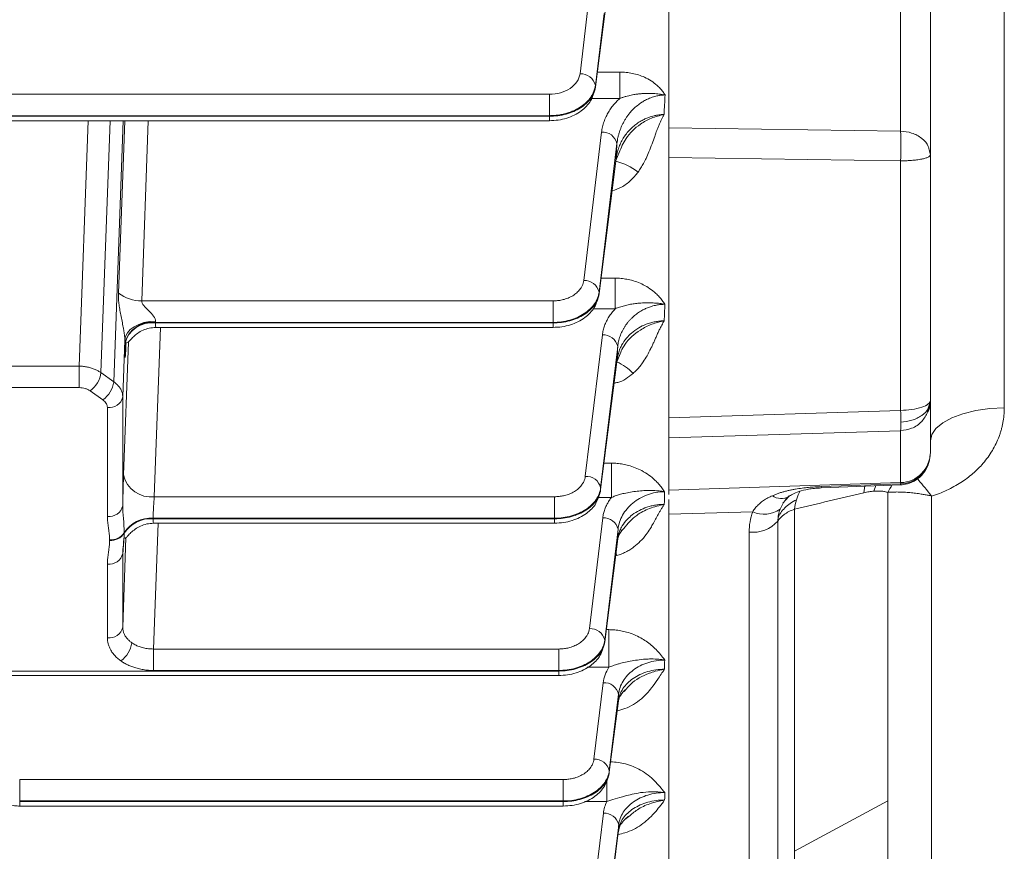
# Model space of a CAD drawing. Extents: x 0 to 1427, y 0 to 1009.
# Drawn here: x 661 to 725, y 588 to 643 of the extents above; entities that cross this region are included whole.
import ezdxf

# ---------------------------------------------------------------- set-up
doc = ezdxf.new("R2010")
doc.units = 0
doc.header["$MEASUREMENT"] = 0
doc.layers.add('GAIKEI', color=4, linetype='CONTINUOUS')

msp = doc.modelspace()

# ---------------------------------------------------------------- linework, layer by layer
at = {"layer": 'GAIKEI', "lineweight": 15}
for p, q in [((703.368, 635.512), (703.368, 649.315)), ((718.438, 635.301), (718.438, 649.073)), ((725.175, 617.322), (725.175, 649.174)), ((699.876, 648.195), (698.602, 638.168)), ((720.368, 633.744), (720.368, 647.516)), ((698.167, 643.684), (697.605, 639.023)), ((699.164, 642.934), (698.602, 638.273)), ((698.725, 639.138), (700.19, 639.138)), ((700.19, 639.138), (700.19, 637.42)), ((698.577, 638.011), (698.593, 638.139)), ((698.602, 638.273), (698.602, 638.168)), ((695.613, 637.698), (658.219, 637.698)), ((695.613, 636.302), (695.613, 637.698)), ((700.19, 637.42), (698.352, 637.42)), ((657.01, 635.973), (695.613, 635.973)), ((695.613, 636.266), (657.83, 636.266)), ((695.613, 636.302), (657.842, 636.302)), ((665.064, 620.02), (665.64, 635.973)), ((666.478, 619.598), (667.069, 635.973)), ((667.921, 635.973), (667.308, 619.011)), ((667.615, 624.766), (668.019, 635.973)), ((669.125, 624.263), (669.548, 635.973)), ((695.613, 636.266), (695.613, 636.302)), ((695.613, 635.973), (695.613, 636.266)), ((703.368, 635.512), (718.438, 635.301)), ((697.844, 625.588), (699.008, 635.237)), ((698.84, 624.838), (700.004, 634.487)), ((720.282, 634.105), (720.368, 633.744)), ((699.958, 633.527), (698.84, 624.733)), ((699.939, 633.391), (700.156, 633.905)), ((700.03, 633.656), (699.943, 633.475)), ((703.368, 616.671), (703.368, 633.581)), ((703.368, 633.581), (718.438, 633.364)), ((718.438, 617.147), (718.438, 633.364)), ((698.968, 625.74), (699.892, 625.74)), ((699.892, 623.754), (699.892, 625.74)), ((698.816, 624.576), (698.831, 624.699)), ((698.84, 624.733), (698.84, 624.838)), ((669.125, 624.263), (695.852, 624.263)), ((695.852, 622.867), (695.852, 624.263)), ((699.892, 623.754), (698.457, 623.754)), ((669.945, 611.535), (670.342, 622.538)), ((670.026, 622.867), (670.026, 622.831)), ((670.026, 622.867), (695.852, 622.867)), ((695.852, 622.831), (670.026, 622.831)), ((670.049, 622.538), (695.852, 622.538)), ((695.852, 622.831), (695.852, 622.867)), ((695.852, 622.831), (695.852, 622.538)), ((697.949, 612.86), (699.058, 622.051)), ((668.027, 621.715), (667.894, 618.019)), ((667.946, 612.949), (668.258, 621.591)), ((668.027, 621.49), (668.027, 621.454)), ((668.103, 621.399), (668.12, 621.587)), ((668.106, 621.477), (668.103, 621.399)), ((698.945, 612.11), (700.054, 621.301)), ((699.994, 620.306), (700.269, 620.972)), ((665.064, 620.02), (646.673, 620.02)), ((665.064, 618.625), (665.064, 620.02)), ((700.021, 620.473), (698.945, 612.006)), ((666.478, 619.598), (667.308, 619.011)), ((665.064, 618.625), (646.673, 618.625)), ((666.602, 617.83), (665.771, 618.418)), ((667.894, 610.943), (667.894, 618.019)), ((720.192, 617.056), (720.337, 617.552)), ((720.304, 617.553), (720.368, 617.799)), ((720.368, 614.423), (720.368, 617.799)), ((666.894, 610.255), (666.894, 617.331)), ((703.368, 616.671), (718.438, 617.147)), ((703.368, 615.353), (718.438, 615.824)), ((718.438, 612.448), (718.438, 615.824)), ((703.368, 611.969), (703.368, 615.353)), ((699.649, 613.717), (699.163, 613.717)), ((699.649, 611.488), (699.649, 613.717)), ((703.368, 611.969), (718.438, 612.448)), ((713.268, 612.19), (718.442, 612.371)), ((713.268, 612.104), (718.442, 612.296)), ((698.921, 611.848), (698.936, 611.971)), ((698.945, 612.11), (698.945, 612.006)), ((716.707, 611.894), (716.818, 612.267)), ((717.609, 591.763), (717.609, 611.816)), ((669.945, 611.535), (695.957, 611.535)), ((695.957, 611.535), (695.957, 610.139)), ((699.649, 611.488), (698.784, 611.488)), ((703.368, 567.043), (703.368, 611.346)), ((710.811, 611.119), (710.602, 610.727)), ((710.782, 611.113), (711.169, 611.544)), ((711.206, 611.596), (710.955, 611.352)), ((720.452, 611.579), (720.452, 577.927)), ((703.368, 610.391), (708.827, 610.562)), ((711.546, 588.484), (711.546, 610.724)), ((669.869, 610.139), (669.869, 610.103)), ((669.869, 610.139), (695.957, 610.139)), ((695.957, 610.103), (669.869, 610.103)), ((669.892, 609.81), (695.957, 609.81)), ((670.188, 609.81), (669.893, 601.635)), ((695.957, 610.139), (695.957, 610.103)), ((695.957, 609.81), (695.957, 610.103)), ((698.212, 602.96), (699.08, 610.165)), ((710.461, 587.322), (710.461, 609.944)), ((667.983, 609.197), (667.983, 609.16)), ((699.208, 602.21), (700.077, 609.415)), ((700.444, 609.469), (700.311, 609.335)), ((708.593, 586.258), (708.593, 609.23)), ((667.04, 608.689), (667.04, 608.725)), ((667.894, 603.049), (668.103, 608.86)), ((700.058, 608.799), (699.208, 602.106)), ((667.894, 603.049), (667.894, 607.848)), ((699.999, 607.71), (699.933, 607.878)), ((666.894, 602.361), (666.894, 607.159)), ((699.308, 602.893), (699.475, 602.893)), ((699.475, 602.893), (699.475, 600.447)), ((699.183, 601.949), (699.199, 602.071)), ((699.208, 602.21), (699.208, 602.106)), ((669.893, 600.24), (669.893, 601.635)), ((696.219, 601.635), (669.893, 601.635)), ((696.219, 601.635), (696.219, 600.24)), ((610.333, 600.203), (696.219, 600.203)), ((696.219, 600.24), (669.893, 600.24)), ((696.219, 600.24), (696.219, 600.203)), ((696.219, 600.203), (696.219, 599.911)), ((698.075, 600.447), (699.475, 600.447)), ((610.436, 599.911), (696.219, 599.911)), ((698.509, 594.475), (699.108, 599.443)), ((700.623, 599.05), (700.467, 598.883)), ((699.505, 593.725), (700.104, 598.694)), ((700.096, 598.27), (699.505, 593.621)), ((700.096, 598.27), (700.08, 598.143)), ((699.505, 593.621), (699.505, 593.725)), ((661.197, 593.15), (661.197, 591.755)), ((661.197, 593.15), (696.517, 593.15)), ((696.517, 593.15), (696.517, 591.755)), ((699.353, 593.13), (699.353, 591.719)), ((699.481, 593.464), (699.496, 593.586)), ((661.197, 591.755), (696.517, 591.755)), ((661.197, 591.718), (661.197, 591.755)), ((696.517, 591.718), (661.197, 591.718)), ((661.197, 591.425), (661.197, 591.718)), ((661.197, 591.425), (696.517, 591.425)), ((696.517, 591.718), (696.517, 591.755)), ((696.517, 591.425), (696.517, 591.718)), ((697.888, 591.719), (699.353, 591.719)), ((711.546, 588.484), (717.609, 591.763)), ((717.609, 576.618), (717.609, 591.763)), ((698.649, 587.05), (699.121, 590.964)), ((700.768, 590.741), (700.519, 590.543)), ((699.645, 586.3), (700.117, 590.214)), ((700.114, 589.886), (699.645, 586.196)), ((700.114, 589.886), (700.098, 589.758)), ((711.546, 571.93), (711.546, 588.484))]:
    msp.add_line(p, q, dxfattribs=at)
at = {"layer": 'GAIKEI', "lineweight": 15, "flags": 128}
for points in [[(698.602, 638.168), (698.582, 638.028), (698.577, 638.011)], [(698.816, 624.576), (698.821, 624.593), (698.84, 624.733)], [(668.027, 621.715), (668.074, 621.957), (668.194, 622.189), (668.382, 622.401), (668.631, 622.587), (668.932, 622.738), (669.273, 622.851), (669.643, 622.92), (670.026, 622.942)], [(700.021, 620.473), (700.016, 620.399), (700.005, 620.345)], [(720.368, 615.165), (720.46, 615.576), (720.73, 615.972), (721.171, 616.338), (721.765, 616.662), (722.49, 616.931), (723.321, 617.135), (724.227, 617.267), (725.175, 617.322)], [(718.442, 612.371), (718.442, 612.339), (718.443, 612.316), (718.443, 612.302), (718.442, 612.296), (718.442, 612.3), (718.441, 612.312)], [(698.921, 611.848), (698.926, 611.865), (698.945, 612.006)], [(711.912, 611.91), (711.778, 611.654), (711.663, 611.338)], [(713.268, 612.19), (713.268, 612.154), (713.269, 612.128), (713.269, 612.111), (713.268, 612.104), (713.268, 612.106), (713.267, 612.115)], [(716.04, 611.795), (716.114, 612.238), (716.115, 612.243)], [(700.058, 608.799), (700.046, 608.687), (700.042, 608.671)], [(699.183, 601.948), (699.188, 601.966), (699.208, 602.106)], [(699.481, 593.463), (699.486, 593.481), (699.505, 593.621)]]:
    msp.add_lwpolyline(points, dxfattribs=at)
at = {"layer": 'GAIKEI', "lineweight": 15}
for centre, radius, start, end in [((697.668, 638.069), 0.955, 12.28374, 93.76758), ((679.088, 634.332), 39.362, 358.59008, 1.40992), ((699.071, 634.284), 0.955, 12.28492, 93.76679), ((699.433, 633.529), 0.524, 345.70507, 359.81791), ((698.784, 629.148), 4.352, 53.33816, 74.67583), ((697.907, 624.634), 0.955, 12.28374, 93.76758), ((669.118, 626.76), 2.498, 232.99416, 270.15446), ((669.785, 621.078), 1.806, 82.32336, 166.79751), ((669.785, 621.041), 1.806, 82.32336, 166.79751), ((699.12, 621.098), 0.955, 12.28438, 93.76694), ((698.556, 617.222), 3.409, 42.9905, 64.9228), ((664.78, 619.813), 1.711, 305.38456, 352.78722), ((665.61, 619.226), 1.711, 305.38498, 352.7868), ((667.015, 618.225), 0.903, 262.3235, 346.79697), ((672.523, 616.083), 45.927, 0.37848, 1.32832), ((712.093, 616.233), 6.358, 356.31049, 1.37749), ((718.381, 614.434), 1.987, 271.64341, 359.67138), ((718.408, 614.331), 1.96, 270.982, 358.94046), ((669.721, 613.339), 1.818, 192.39068, 277.08044), ((698.012, 611.906), 0.955, 12.28382, 93.76808), ((721.204, 610.041), 4.009, 145.66205, 153.72195), ((710.683, 612.408), 0.991, 234.51502, 299.32672), ((714.911, 610.401), 3.381, 163.90281, 174.52094), ((667.015, 611.15), 0.903, 262.3235, 346.79697), ((709.575, 612.136), 1.743, 244.5677, 306.07357), ((669.726, 608.067), 2.077, 86.06591, 147.06426), ((669.726, 608.031), 2.077, 86.06591, 147.06426), ((699.143, 609.212), 0.955, 12.28423, 93.76709), ((708.812, 611.457), 2.238, 264.37668, 317.46541), ((667.112, 609.761), 1.038, 266.06574, 327.064), ((667.112, 609.725), 1.038, 266.06574, 327.064), ((667.015, 608.054), 0.903, 262.3235, 346.79697), ((667.015, 603.255), 0.903, 262.3235, 346.79697), ((698.275, 602.007), 0.955, 12.28458, 93.76722), ((666.78, 602.256), 1.712, 305.40581, 352.79075), ((699.171, 598.49), 0.955, 12.28463, 93.76717), ((698.572, 593.522), 0.955, 12.28503, 93.76677), ((699.184, 590.011), 0.955, 12.28429, 93.76712)]:
    msp.add_arc(centre, radius, start, end, dxfattribs=at)
for points, knots in [([(697.605, 639.023), (697.584, 638.844), (697.516, 638.668), (697.297, 638.346), (697.147, 638.2), (696.782, 637.958), (696.568, 637.862), (696.108, 637.732), (695.86, 637.698), (695.613, 637.698)], [0, 0, 0, 0, 0.25, 0.25, 0.5, 0.5, 0.75, 0.75, 1, 1, 1, 1]), ([(700.19, 639.138), (700.259, 639.137), (700.397, 639.135), (700.602, 639.118), (700.805, 639.093), (701.077, 639.044), (701.411, 638.956), (701.823, 638.796), (702.23, 638.575), (702.564, 638.321), (702.81, 638.081), (702.986, 637.874), (703.083, 637.723), (703.13, 637.649)], [0, 0, 0, 0, 0.059995, 0.119556, 0.178842, 0.238013, 0.359356, 0.478426, 0.621786, 0.761809, 0.843364, 0.922485, 1, 1, 1, 1]), ([(698.602, 638.273), (698.595, 638.23), (698.583, 638.146), (698.552, 638.023), (698.513, 637.905), (698.467, 637.792), (698.414, 637.685), (698.356, 637.585), (698.294, 637.491), (698.23, 637.405), (698.165, 637.325), (698.099, 637.252), (698.034, 637.186), (697.971, 637.126), (697.911, 637.073), (697.854, 637.026), (697.801, 636.984), (697.753, 636.948), (697.71, 636.917), (697.673, 636.892), (697.569, 636.822), (697.387, 636.714), (697.109, 636.585), (696.817, 636.479), (696.516, 636.398), (696.213, 636.342), (695.911, 636.309), (695.711, 636.304), (695.613, 636.302)], [0, 0, 0, 0, 0.040081, 0.079211, 0.117241, 0.154032, 0.189458, 0.223406, 0.255775, 0.286476, 0.315437, 0.342594, 0.367895, 0.3913, 0.412775, 0.432296, 0.449845, 0.465409, 0.478979, 0.49055, 0.500119, 0.574915, 0.649253, 0.722693, 0.794826, 0.865287, 0.933763, 1, 1, 1, 1]), ([(698.602, 638.168), (698.569, 637.912), (698.468, 637.659), (698.14, 637.197), (697.913, 636.988), (697.366, 636.639), (697.046, 636.501), (696.355, 636.314), (695.984, 636.266), (695.613, 636.266)], [0, 0, 0, 0, 0.25, 0.25, 0.5, 0.5, 0.75, 0.75, 1, 1, 1, 1]), ([(695.613, 635.973), (695.807, 635.982), (696.191, 635.999), (696.918, 636.173), (697.698, 636.563), (698.352, 637.229), (698.504, 637.757), (698.577, 638.011)], [0, 0, 0, 0, 0.137357, 0.271637, 0.529286, 0.772823, 1, 1, 1, 1]), ([(699.008, 635.237), (699.016, 635.295), (699.031, 635.409), (699.066, 635.579), (699.11, 635.748), (699.163, 635.914), (699.225, 636.077), (699.296, 636.239), (699.398, 636.44), (699.537, 636.675), (699.728, 636.938), (699.943, 637.188), (700.108, 637.343), (700.19, 637.42)], [0, 0, 0, 0, 0.07279, 0.14505, 0.216896, 0.288444, 0.359813, 0.431123, 0.502495, 0.628979, 0.75356, 0.87698, 1, 1, 1, 1]), ([(700.004, 634.487), (700.012, 634.554), (700.028, 634.688), (700.067, 634.887), (700.115, 635.084), (700.174, 635.279), (700.245, 635.471), (700.326, 635.661), (700.418, 635.847), (700.521, 636.03), (700.634, 636.206), (700.757, 636.377), (700.899, 636.551), (701.085, 636.751), (701.323, 636.966), (701.592, 637.161), (701.859, 637.317), (702.141, 637.45), (702.43, 637.55), (702.707, 637.611), (702.93, 637.642), (703.067, 637.647), (703.13, 637.649)], [0, 0, 0, 0, 0.045992, 0.09171, 0.137245, 0.182687, 0.228128, 0.273667, 0.31935, 0.364881, 0.409932, 0.454566, 0.498927, 0.552041, 0.624464, 0.695273, 0.750494, 0.806314, 0.875047, 0.923547, 0.965095, 1, 1, 1, 1]), ([(700.19, 637.42), (700.257, 637.446), (700.387, 637.495), (700.58, 637.555), (700.762, 637.603), (700.932, 637.641), (701.088, 637.671), (701.229, 637.693), (701.353, 637.709), (701.459, 637.721), (701.544, 637.728), (701.678, 637.739), (701.948, 637.753), (702.27, 637.749), (702.565, 637.728), (702.755, 637.709), (702.939, 637.684), (703.066, 637.661), (703.13, 637.649)], [0, 0, 0, 0, 0.073765, 0.142613, 0.206794, 0.266358, 0.320811, 0.369565, 0.412125, 0.448146, 0.4774, 0.499562, 0.584332, 0.749843, 0.819306, 0.874972, 0.937132, 1, 1, 1, 1]), ([(703.065, 636.38), (703.029, 636.379), (702.945, 636.376), (702.801, 636.365), (702.622, 636.34), (702.37, 636.289), (702.099, 636.206), (701.819, 636.09), (701.559, 635.955), (701.29, 635.782), (701.052, 635.593), (700.824, 635.374), (700.611, 635.13), (700.405, 634.833), (700.236, 634.52), (700.103, 634.196), (700.006, 633.865), (699.974, 633.64), (699.958, 633.527)], [0, 0, 0, 0, 0.020786, 0.048563, 0.083339, 0.125302, 0.197503, 0.250205, 0.306972, 0.376085, 0.449786, 0.501436, 0.583131, 0.666065, 0.749671, 0.832772, 0.915996, 1, 1, 1, 1]), ([(703.065, 636.38), (702.786, 636.311), (702.235, 636.175), (701.35, 635.672), (700.567, 634.932), (700.28, 634.223), (700.152, 633.907)], [0, 0, 0, 0, 0.200033, 0.395137, 0.730013, 1, 1, 1, 1]), ([(703.065, 636.38), (703.035, 636.328), (702.974, 636.22), (702.887, 636.048), (702.801, 635.861), (702.716, 635.659), (702.635, 635.451), (702.549, 635.216), (702.435, 634.892), (702.282, 634.459), (702.094, 633.981), (701.911, 633.557), (701.736, 633.209), (701.568, 632.912), (701.443, 632.728), (701.383, 632.639)], [0, 0, 0, 0, 0.043322, 0.089903, 0.139815, 0.193114, 0.249848, 0.302396, 0.375438, 0.500729, 0.637847, 0.75038, 0.838392, 0.921509, 1, 1, 1, 1]), ([(703.368, 633.581), (703.368, 633.759), (703.368, 633.938), (703.368, 634.297), (703.368, 634.476), (703.368, 634.812), (703.368, 634.975), (703.368, 635.266), (703.368, 635.398), (703.368, 635.512)], [0, 0, 0, 0, 0.25, 0.25, 0.5, 0.5, 0.75, 0.75, 1, 1, 1, 1]), ([(718.438, 635.301), (718.684, 635.274), (719.195, 635.217), (719.833, 634.85), (720.219, 634.446), (720.269, 634.173), (720.282, 634.105)], [0, 0, 0, 0, 0.284435, 0.591209, 0.897984, 1, 1, 1, 1]), ([(699.958, 633.527), (699.965, 633.687), (699.981, 634.007), (699.996, 634.327), (700.004, 634.487)], [0, 0, 0, 0, 0.49999, 1, 1, 1, 1]), ([(718.438, 633.364), (718.484, 633.364), (718.578, 633.365), (718.719, 633.37), (718.863, 633.375), (719.009, 633.383), (719.221, 633.399), (719.502, 633.428), (719.801, 633.475), (720.058, 633.537), (720.21, 633.591), (720.3, 633.644), (720.355, 633.69), (720.364, 633.725), (720.368, 633.744)], [0, 0, 0, 0, 0.04536, 0.091712, 0.139475, 0.189013, 0.240647, 0.360331, 0.500059, 0.618705, 0.75947, 0.81864, 0.899274, 1, 1, 1, 1]), ([(701.383, 632.639), (701.228, 632.448), (700.919, 632.068), (700.334, 631.642), (699.893, 631.484), (699.684, 631.409)], [0, 0, 0, 0, 0.347026, 0.69176, 1, 1, 1, 1]), ([(699.892, 625.74), (699.956, 625.739), (700.085, 625.738), (700.277, 625.724), (700.468, 625.702), (700.657, 625.67), (700.935, 625.611), (701.295, 625.504), (701.734, 625.314), (702.153, 625.066), (702.494, 624.794), (702.757, 624.532), (702.955, 624.297), (703.066, 624.129), (703.121, 624.045)], [0, 0, 0, 0, 0.050081, 0.099924, 0.149647, 0.199368, 0.249208, 0.371279, 0.491916, 0.623011, 0.753851, 0.837285, 0.919102, 1, 1, 1, 1]), ([(695.852, 624.263), (695.902, 624.264), (696.001, 624.265), (696.148, 624.277), (696.294, 624.297), (696.437, 624.325), (696.647, 624.378), (696.914, 624.474), (697.211, 624.638), (697.461, 624.838), (697.634, 625.043), (697.746, 625.236), (697.814, 625.409), (697.834, 625.528), (697.844, 625.588)], [0, 0, 0, 0, 0.050334, 0.100237, 0.149987, 0.199861, 0.250136, 0.374967, 0.499996, 0.624843, 0.749887, 0.833345, 0.916286, 1, 1, 1, 1]), ([(668.027, 621.715), (668.027, 621.739), (668.027, 621.787), (668.023, 621.865), (668.016, 621.947), (668.007, 622.035), (667.995, 622.128), (667.981, 622.226), (667.964, 622.329), (667.946, 622.437), (667.907, 622.644), (667.844, 622.957), (667.763, 623.353), (667.692, 623.739), (667.642, 624.1), (667.611, 624.446), (667.614, 624.659), (667.615, 624.766)], [0, 0, 0, 0, 0.023749, 0.048146, 0.073374, 0.099599, 0.126971, 0.155623, 0.185672, 0.217221, 0.250359, 0.369, 0.500136, 0.624651, 0.749906, 0.875121, 1, 1, 1, 1]), ([(695.852, 622.867), (696.223, 622.867), (696.594, 622.917), (697.285, 623.111), (697.605, 623.254), (698.152, 623.615), (698.378, 623.832), (698.707, 624.31), (698.808, 624.572), (698.84, 624.838)], [0, 0, 0, 0, 0.25, 0.25, 0.5, 0.5, 0.75, 0.75, 1, 1, 1, 1]), ([(698.84, 624.733), (698.808, 624.477), (698.707, 624.224), (698.378, 623.762), (698.152, 623.552), (697.605, 623.204), (697.285, 623.066), (696.594, 622.879), (696.223, 622.831), (695.852, 622.831)], [0, 0, 0, 0, 0.25, 0.25, 0.5, 0.5, 0.75, 0.75, 1, 1, 1, 1]), ([(695.852, 622.538), (696.046, 622.547), (696.43, 622.564), (697.157, 622.738), (697.937, 623.128), (698.591, 623.794), (698.743, 624.322), (698.816, 624.576)], [0, 0, 0, 0, 0.137357, 0.271638, 0.529287, 0.772824, 1, 1, 1, 1]), ([(670.026, 622.942), (670.027, 623.039), (669.977, 623.15), (669.815, 623.377), (669.701, 623.496), (669.469, 623.73), (669.348, 623.846), (669.214, 624.012), (669.177, 624.067), (669.131, 624.169), (669.12, 624.218), (669.125, 624.263)], [0, 0, 0, 0, 0.25, 0.25, 0.5, 0.5, 0.75, 0.75, 0.875, 0.875, 1, 1, 1, 1]), ([(703.121, 624.045), (703.065, 624.055), (702.953, 624.074), (702.784, 624.096), (702.615, 624.114), (702.445, 624.127), (702.199, 624.139), (701.866, 624.14), (701.485, 624.119), (701.13, 624.08), (700.809, 624.027), (700.493, 623.955), (700.184, 623.866), (699.988, 623.791), (699.892, 623.754)], [0, 0, 0, 0, 0.049624, 0.099247, 0.149073, 0.199333, 0.25036, 0.368737, 0.500307, 0.600903, 0.700226, 0.8049, 0.905063, 1, 1, 1, 1]), ([(700.054, 621.301), (700.061, 621.357), (700.075, 621.469), (700.108, 621.636), (700.151, 621.8), (700.203, 621.963), (700.266, 622.124), (700.338, 622.282), (700.42, 622.438), (700.511, 622.589), (700.611, 622.735), (700.719, 622.877), (700.837, 623.013), (700.976, 623.157), (701.161, 623.324), (701.401, 623.505), (701.666, 623.664), (701.926, 623.79), (702.197, 623.894), (702.48, 623.973), (702.747, 624.02), (702.955, 624.04), (703.073, 624.043), (703.121, 624.045)], [0, 0, 0, 0, 0.042134, 0.084027, 0.125774, 0.167471, 0.209215, 0.251105, 0.293045, 0.33471, 0.376091, 0.417223, 0.458259, 0.499321, 0.55253, 0.624835, 0.695528, 0.750141, 0.806471, 0.874739, 0.929075, 0.970819, 1, 1, 1, 1]), ([(699.058, 622.051), (699.065, 622.102), (699.078, 622.204), (699.11, 622.355), (699.15, 622.504), (699.199, 622.652), (699.256, 622.797), (699.344, 622.991), (699.475, 623.227), (699.664, 623.499), (699.816, 623.669), (699.892, 623.754)], [0, 0, 0, 0, 0.084118, 0.1677, 0.250894, 0.333847, 0.41671, 0.499633, 0.667897, 0.834258, 1, 1, 1, 1]), ([(668.19, 621.566), (668.209, 621.567), (668.249, 621.569), (668.379, 621.718), (668.581, 621.933), (668.86, 622.168), (669.209, 622.369), (669.614, 622.51), (669.903, 622.529), (670.049, 622.538)], [0, 0, 0, 0, 0.129694, 0.268623, 0.404772, 0.544809, 0.691681, 0.844551, 1, 1, 1, 1]), ([(670.026, 622.831), (670.027, 622.753), (670.03, 622.598), (670.04, 622.515), (670.049, 622.539), (670.049, 622.54)], [0, 0, 0, 0, 0.493004, 0.986403, 1, 1, 1, 1]), ([(700.021, 620.473), (700.027, 620.52), (700.04, 620.618), (700.073, 620.773), (700.116, 620.925), (700.188, 621.131), (700.331, 621.442), (700.586, 621.815), (700.959, 622.198), (701.388, 622.507), (701.824, 622.72), (702.193, 622.843), (702.489, 622.913), (702.783, 622.957), (702.98, 622.965), (703.076, 622.968)], [0, 0, 0, 0, 0.037947, 0.079786, 0.125616, 0.163471, 0.250379, 0.390785, 0.499832, 0.631409, 0.75021, 0.815362, 0.878771, 0.940337, 1, 1, 1, 1]), ([(703.076, 622.968), (702.799, 622.903), (702.247, 622.774), (701.334, 622.294), (700.635, 621.692), (700.352, 621.137), (700.268, 620.973)], [0, 0, 0, 0, 0.226303, 0.451693, 0.837964, 1, 1, 1, 1]), ([(703.076, 622.968), (703.049, 622.923), (702.993, 622.83), (702.912, 622.683), (702.824, 622.513), (702.725, 622.31), (702.621, 622.083), (702.517, 621.849), (702.417, 621.62), (702.315, 621.393), (702.167, 621.084), (701.976, 620.717), (701.74, 620.335), (701.511, 620.025), (701.291, 619.769), (701.128, 619.619), (701.049, 619.546)], [0, 0, 0, 0, 0.039481, 0.081132, 0.124983, 0.18281, 0.25011, 0.312856, 0.375463, 0.438003, 0.500509, 0.632862, 0.749236, 0.83691, 0.920308, 1, 1, 1, 1]), ([(668.103, 621.399), (668.102, 621.361), (668.099, 621.286), (668.094, 621.183), (668.09, 621.086), (668.086, 620.998), (668.082, 620.917), (668.078, 620.845), (668.07, 620.726), (668.06, 620.604), (668.049, 620.557), (668.039, 620.619), (668.033, 620.765), (668.03, 620.932), (668.028, 621.082), (668.027, 621.254), (668.027, 621.387), (668.027, 621.454)], [0, 0, 0, 0, 0.036037, 0.071795, 0.107383, 0.142911, 0.178488, 0.214225, 0.250231, 0.375101, 0.500085, 0.62494, 0.749908, 0.812659, 0.874864, 0.937115, 1, 1, 1, 1]), ([(700.021, 620.473), (700.027, 620.611), (700.037, 620.887), (700.048, 621.163), (700.054, 621.301)], [0, 0, 0, 0, 0.499993, 1, 1, 1, 1]), ([(665.064, 620.02), (665.11, 620.019), (665.202, 620.017), (665.339, 620.005), (665.475, 619.988), (665.607, 619.964), (665.736, 619.934), (665.86, 619.899), (665.979, 619.858), (666.092, 619.813), (666.199, 619.764), (666.299, 619.712), (666.392, 619.657), (666.45, 619.617), (666.478, 619.598)], [0, 0, 0, 0, 0.087901, 0.175664, 0.263059, 0.349863, 0.435859, 0.520844, 0.604627, 0.687032, 0.767902, 0.847097, 0.924497, 1, 1, 1, 1]), ([(701.049, 619.546), (700.741, 619.299), (700.369, 619), (699.899, 618.93), (699.819, 618.919)], [0, 0, 0, 0, 0.828882, 1, 1, 1, 1]), ([(667.308, 619.011), (667.341, 618.986), (667.408, 618.937), (667.5, 618.856), (667.585, 618.769), (667.663, 618.675), (667.731, 618.575), (667.789, 618.47), (667.835, 618.361), (667.868, 618.249), (667.89, 618.135), (667.892, 618.058), (667.894, 618.019)], [0, 0, 0, 0, 0.090838, 0.184377, 0.280433, 0.378781, 0.479158, 0.581265, 0.684771, 0.789318, 0.894525, 1, 1, 1, 1]), ([(665.771, 618.418), (665.747, 618.434), (665.7, 618.465), (665.62, 618.507), (665.536, 618.542), (665.419, 618.582), (665.261, 618.617), (665.13, 618.622), (665.064, 618.625)], [0, 0, 0, 0, 0.126196, 0.250845, 0.375124, 0.500219, 0.747885, 1, 1, 1, 1]), ([(666.894, 617.331), (666.893, 617.354), (666.891, 617.4), (666.876, 617.469), (666.852, 617.536), (666.809, 617.623), (666.733, 617.726), (666.646, 617.795), (666.602, 617.83)], [0, 0, 0, 0, 0.126233, 0.250912, 0.37521, 0.500309, 0.747952, 1, 1, 1, 1]), ([(718.438, 617.147), (718.669, 617.15), (718.917, 617.166), (719.393, 617.233), (719.62, 617.283), (719.994, 617.409), (720.14, 617.485), (720.327, 617.642), (720.368, 617.724), (720.368, 617.799)], [0, 0, 0, 0, 0.25, 0.25, 0.5, 0.5, 0.75, 0.75, 1, 1, 1, 1]), ([(718.449, 616.386), (718.694, 616.412), (719.202, 616.465), (719.84, 616.797), (720.236, 617.189), (720.287, 617.464), (720.304, 617.553)], [0, 0, 0, 0, 0.272263, 0.565745, 0.859226, 1, 1, 1, 1]), ([(720.368, 617.799), (720.364, 617.545), (720.36, 617.276), (720.217, 617.06), (720.209, 617.047)], [0, 0, 0, 0, 0.940883, 1, 1, 1, 1]), ([(720.209, 617.047), (720.09, 616.829), (719.847, 616.377), (719.189, 615.933), (718.682, 615.859), (718.438, 615.824)], [0, 0, 0, 0, 0.328255, 0.67682, 1, 1, 1, 1]), ([(725.175, 617.322), (725.173, 617.243), (725.171, 617.084), (725.155, 616.846), (725.128, 616.61), (725.091, 616.376), (725.043, 616.143), (724.985, 615.912), (724.916, 615.682), (724.752, 615.214), (724.425, 614.527), (723.839, 613.716), (723.143, 613.019), (722.486, 612.53), (721.907, 612.184), (721.44, 611.948), (720.956, 611.742), (720.62, 611.633), (720.452, 611.579)], [0, 0, 0, 0, 0.031235, 0.062336, 0.093353, 0.124338, 0.15534, 0.186412, 0.217605, 0.248968, 0.379795, 0.510717, 0.628633, 0.74784, 0.811332, 0.874277, 0.937042, 1, 1, 1, 1]), ([(703.368, 615.353), (703.368, 615.381), (703.368, 615.432), (703.368, 615.58), (703.368, 615.677), (703.368, 615.907), (703.368, 616.043), (703.368, 616.337), (703.368, 616.499), (703.368, 616.671)], [0, 0, 0, 0, 0.25, 0.25, 0.5, 0.5, 0.75, 0.75, 1, 1, 1, 1]), ([(699.649, 613.717), (699.712, 613.716), (699.837, 613.714), (700.023, 613.701), (700.209, 613.681), (700.393, 613.652), (700.576, 613.614), (700.848, 613.546), (701.203, 613.429), (701.647, 613.223), (702.084, 612.95), (702.444, 612.651), (702.718, 612.369), (702.925, 612.123), (703.045, 611.947), (703.105, 611.859)], [0, 0, 0, 0, 0.044497, 0.088837, 0.133126, 0.17747, 0.221975, 0.266747, 0.378468, 0.489778, 0.621611, 0.755703, 0.836842, 0.918112, 1, 1, 1, 1]), ([(667.894, 610.943), (667.895, 610.997), (667.897, 611.103), (667.9, 611.261), (667.903, 611.417), (667.907, 611.571), (667.91, 611.724), (667.914, 611.875), (667.919, 612.061), (667.925, 612.277), (667.932, 612.516), (667.939, 612.742), (667.944, 612.88), (667.946, 612.949)], [0, 0, 0, 0, 0.072046, 0.143555, 0.214725, 0.285757, 0.356852, 0.428212, 0.500036, 0.625467, 0.749887, 0.874372, 1, 1, 1, 1]), ([(718.413, 612.296), (718.568, 612.31), (718.93, 612.345), (719.389, 612.569), (719.757, 612.86), (719.911, 613.063), (719.986, 613.162)], [0, 0, 0, 0, 0.256665, 0.598481, 0.803401, 1, 1, 1, 1]), ([(695.957, 611.535), (696.007, 611.536), (696.106, 611.537), (696.253, 611.55), (696.399, 611.569), (696.542, 611.597), (696.752, 611.65), (697.019, 611.746), (697.316, 611.91), (697.566, 612.11), (697.739, 612.315), (697.851, 612.508), (697.919, 612.681), (697.939, 612.8), (697.949, 612.86)], [0, 0, 0, 0, 0.050334, 0.100237, 0.149987, 0.199861, 0.250136, 0.374967, 0.499996, 0.624843, 0.749887, 0.833345, 0.916286, 1, 1, 1, 1]), ([(719.536, 612.701), (719.567, 612.663), (719.799, 612.382), (720.149, 611.952), (720.452, 611.579)], [0, 0, 0, 0, 0.133478, 1, 1, 1, 1]), ([(695.957, 610.139), (696.328, 610.139), (696.699, 610.189), (697.39, 610.383), (697.71, 610.526), (698.257, 610.887), (698.483, 611.104), (698.812, 611.583), (698.913, 611.844), (698.945, 612.11)], [0, 0, 0, 0, 0.25, 0.25, 0.5, 0.5, 0.75, 0.75, 1, 1, 1, 1]), ([(698.945, 612.006), (698.913, 611.749), (698.812, 611.496), (698.483, 611.034), (698.257, 610.825), (697.71, 610.476), (697.39, 610.338), (696.699, 610.151), (696.328, 610.103), (695.957, 610.103)], [0, 0, 0, 0, 0.25, 0.25, 0.5, 0.5, 0.75, 0.75, 1, 1, 1, 1]), ([(695.957, 609.81), (696.151, 609.819), (696.535, 609.836), (697.262, 610.01), (698.042, 610.4), (698.696, 611.066), (698.848, 611.594), (698.921, 611.848)], [0, 0, 0, 0, 0.137357, 0.271639, 0.529287, 0.772823, 1, 1, 1, 1]), ([(703.105, 611.859), (703.046, 611.869), (702.928, 611.888), (702.747, 611.91), (702.564, 611.927), (702.377, 611.938), (702.103, 611.945), (701.743, 611.935), (701.312, 611.897), (700.887, 611.838), (700.508, 611.764), (700.177, 611.677), (699.904, 611.59), (699.731, 611.521), (699.649, 611.488)], [0, 0, 0, 0, 0.047722, 0.096628, 0.146546, 0.19745, 0.249692, 0.373414, 0.499635, 0.623104, 0.749956, 0.841106, 0.924617, 1, 1, 1, 1]), ([(700.077, 609.415), (700.112, 609.733), (700.211, 610.04), (700.536, 610.624), (700.756, 610.888), (701.169, 611.231), (701.317, 611.333), (701.634, 611.514), (701.804, 611.593), (702.16, 611.722), (702.343, 611.771), (702.718, 611.839), (702.912, 611.858), (703.105, 611.859)], [0, 0, 0, 0, 0.25, 0.25, 0.5, 0.5, 0.625, 0.625, 0.75, 0.75, 0.875, 0.875, 1, 1, 1, 1]), ([(710.108, 611.601), (710.177, 611.63), (710.316, 611.688), (710.528, 611.764), (710.742, 611.832), (710.957, 611.892), (711.174, 611.944), (711.393, 611.99), (711.679, 612.043), (712.032, 612.095), (712.451, 612.14), (712.862, 612.172), (713.134, 612.184), (713.268, 612.19)], [0, 0, 0, 0, 0.073768, 0.14664, 0.21868, 0.28996, 0.360561, 0.430571, 0.50008, 0.632036, 0.758758, 0.881107, 1, 1, 1, 1]), ([(711.168, 611.544), (711.247, 611.597), (711.417, 611.71), (711.843, 611.891), (712.336, 612.01), (712.836, 612.08), (713.121, 612.096), (713.268, 612.104)], [0, 0, 0, 0, 0.198879, 0.428131, 0.69285, 0.841103, 1, 1, 1, 1]), ([(716.707, 611.894), (716.654, 611.891), (716.547, 611.884), (716.382, 611.862), (716.213, 611.834), (716.098, 611.808), (716.04, 611.795)], [0, 0, 0, 0, 0.242285, 0.489433, 0.741872, 1, 1, 1, 1]), ([(716.707, 611.894), (716.785, 611.898), (716.942, 611.905), (717.173, 611.9), (717.368, 611.878), (717.513, 611.847), (717.582, 611.824), (717.609, 611.816)], [0, 0, 0, 0, 0.250285, 0.499708, 0.748885, 0.903522, 1, 1, 1, 1]), ([(720.452, 611.579), (720.376, 611.595), (720.215, 611.629), (719.961, 611.677), (719.659, 611.727), (719.318, 611.773), (718.937, 611.812), (718.561, 611.836), (718.204, 611.843), (717.889, 611.836), (717.699, 611.823), (717.609, 611.816)], [0, 0, 0, 0, 0.074449, 0.157665, 0.249689, 0.374398, 0.499502, 0.640417, 0.770946, 0.890839, 1, 1, 1, 1]), ([(669.945, 611.535), (669.943, 611.513), (669.938, 611.468), (669.931, 611.394), (669.924, 611.312), (669.914, 611.194), (669.903, 611.034), (669.891, 610.833), (669.881, 610.632), (669.874, 610.444), (669.87, 610.276), (669.869, 610.184), (669.869, 610.139)], [0, 0, 0, 0, 0.057594, 0.117058, 0.178225, 0.240887, 0.37093, 0.500619, 0.631663, 0.76002, 0.883392, 1, 1, 1, 1]), ([(699.08, 610.165), (699.087, 610.212), (699.1, 610.305), (699.129, 610.443), (699.166, 610.58), (699.211, 610.715), (699.276, 610.879), (699.369, 611.069), (699.496, 611.284), (699.598, 611.42), (699.649, 611.488)], [0, 0, 0, 0, 0.1006, 0.200662, 0.300367, 0.3999, 0.499447, 0.666586, 0.833144, 1, 1, 1, 1]), ([(703.079, 611.038), (703.047, 610.988), (702.981, 610.884), (702.882, 610.718), (702.784, 610.55), (702.663, 610.33), (702.512, 610.055), (702.337, 609.744), (702.137, 609.41), (701.886, 609.039), (701.54, 608.635), (701.175, 608.313), (700.847, 608.086), (700.575, 607.932), (700.293, 607.804), (700.097, 607.741), (699.999, 607.71)], [0, 0, 0, 0, 0.038261, 0.08038, 0.126372, 0.165683, 0.245612, 0.332391, 0.400922, 0.501251, 0.625536, 0.743893, 0.810407, 0.874856, 0.93784, 1, 1, 1, 1]), ([(700.058, 608.799), (700.064, 608.842), (700.077, 608.934), (700.109, 609.077), (700.15, 609.211), (700.223, 609.402), (700.368, 609.69), (700.635, 610.038), (701.013, 610.379), (701.442, 610.651), (701.87, 610.831), (702.229, 610.935), (702.513, 610.992), (702.797, 611.029), (702.986, 611.035), (703.079, 611.038)], [0, 0, 0, 0, 0.037681, 0.07951, 0.125622, 0.156518, 0.250444, 0.390228, 0.499899, 0.630187, 0.749803, 0.814476, 0.877855, 0.939748, 1, 1, 1, 1]), ([(703.079, 611.038), (702.756, 610.961), (702.118, 610.811), (701.159, 610.306), (700.704, 609.773), (700.444, 609.469)], [0, 0, 0, 0, 0.305359, 0.602291, 1, 1, 1, 1]), ([(708.827, 610.562), (708.852, 610.601), (708.903, 610.68), (708.989, 610.793), (709.082, 610.901), (709.182, 611.005), (709.291, 611.105), (709.408, 611.2), (709.532, 611.29), (709.665, 611.375), (709.805, 611.455), (709.952, 611.532), (710.055, 611.578), (710.108, 611.601)], [0, 0, 0, 0, 0.081938, 0.165345, 0.250326, 0.336988, 0.425443, 0.515799, 0.608169, 0.702663, 0.799394, 0.89847, 1, 1, 1, 1]), ([(710.47, 610.14), (710.558, 610.375), (710.709, 610.607), (711.12, 611.019), (711.378, 611.199), (711.663, 611.338)], [0, 0, 0, 0, 0.5, 0.5, 1, 1, 1, 1]), ([(667.983, 609.197), (667.983, 609.493), (667.961, 609.814), (667.914, 610.413), (667.892, 610.69), (667.894, 610.943)], [0, 0, 0, 0, 0.5, 0.5, 1, 1, 1, 1]), ([(711.546, 610.724), (711.285, 610.629), (711.051, 610.511), (710.679, 610.244), (710.542, 610.095), (710.461, 609.944)], [0, 0, 0, 0, 0.5, 0.5, 1, 1, 1, 1]), ([(667.04, 608.725), (667.04, 608.765), (667.039, 608.847), (667.031, 608.975), (667.018, 609.118), (666.996, 609.291), (666.967, 609.49), (666.938, 609.689), (666.914, 609.883), (666.898, 610.066), (666.895, 610.194), (666.894, 610.255)], [0, 0, 0, 0, 0.077806, 0.161135, 0.250041, 0.358184, 0.500004, 0.641787, 0.749976, 0.88116, 1, 1, 1, 1]), ([(668.029, 608.827), (668.048, 608.828), (668.086, 608.83), (668.215, 608.981), (668.417, 609.198), (668.696, 609.435), (669.047, 609.639), (669.454, 609.782), (669.745, 609.801), (669.892, 609.81)], [0, 0, 0, 0, 0.128999, 0.267925, 0.404111, 0.544253, 0.691301, 0.84437, 1, 1, 1, 1]), ([(669.869, 610.103), (669.87, 610.025), (669.873, 609.87), (669.883, 609.787), (669.892, 609.811), (669.892, 609.812)], [0, 0, 0, 0, 0.493017, 0.986432, 1, 1, 1, 1]), ([(667.894, 607.848), (667.892, 608.016), (667.914, 608.193), (667.961, 608.614), (667.983, 608.865), (667.983, 609.16)], [0, 0, 0, 0, 0.5, 0.5, 1, 1, 1, 1]), ([(700.042, 608.669), (700.073, 608.857), (700.119, 609.137), (700.368, 609.382), (700.45, 609.463)], [0, 0, 0, 0, 0.669598, 1, 1, 1, 1]), ([(666.894, 607.159), (666.895, 607.199), (666.896, 607.281), (666.904, 607.408), (666.917, 607.552), (666.938, 607.724), (666.967, 607.924), (666.996, 608.123), (667.02, 608.318), (667.037, 608.5), (667.039, 608.628), (667.04, 608.689)], [0, 0, 0, 0, 0.077568, 0.16076, 0.249626, 0.358084, 0.500005, 0.64164, 0.750382, 0.881438, 1, 1, 1, 1]), ([(667.894, 607.848), (667.901, 607.855), (667.909, 607.931), (667.927, 608.212), (667.936, 608.416), (667.946, 608.671)], [0, 0, 0, 0, 0.5, 0.5, 1, 1, 1, 1]), ([(667.894, 603.049), (667.895, 603.016), (667.896, 602.95), (667.911, 602.852), (667.935, 602.755), (667.968, 602.66), (668.009, 602.567), (668.058, 602.478), (668.115, 602.394), (668.178, 602.313), (668.247, 602.237), (668.32, 602.167), (668.397, 602.101), (668.452, 602.061), (668.479, 602.042)], [0, 0, 0, 0, 0.088064, 0.176196, 0.264101, 0.351486, 0.43806, 0.523544, 0.607671, 0.690193, 0.770879, 0.849526, 0.925951, 1, 1, 1, 1]), ([(696.219, 601.635), (696.269, 601.636), (696.368, 601.638), (696.516, 601.65), (696.661, 601.67), (696.804, 601.697), (697.015, 601.75), (697.282, 601.847), (697.578, 602.011), (697.829, 602.21), (698.002, 602.416), (698.113, 602.609), (698.182, 602.782), (698.202, 602.901), (698.212, 602.96)], [0, 0, 0, 0, 0.050334, 0.100237, 0.149987, 0.199861, 0.250136, 0.374967, 0.499996, 0.624843, 0.749887, 0.833345, 0.916286, 1, 1, 1, 1]), ([(699.475, 602.893), (699.54, 602.892), (699.67, 602.89), (699.865, 602.876), (700.058, 602.854), (700.251, 602.823), (700.443, 602.783), (700.734, 602.709), (701.116, 602.578), (701.542, 602.373), (701.917, 602.139), (702.247, 601.885), (702.557, 601.596), (702.849, 601.274), (703.02, 601.039), (703.108, 600.919)], [0, 0, 0, 0, 0.043031, 0.085978, 0.128963, 0.172112, 0.215546, 0.259385, 0.373024, 0.487247, 0.58269, 0.680763, 0.78244, 0.888596, 1, 1, 1, 1]), ([(667.772, 600.861), (667.733, 600.89), (667.655, 600.947), (667.546, 601.038), (667.445, 601.133), (667.352, 601.231), (667.267, 601.333), (667.19, 601.439), (667.104, 601.576), (667.018, 601.744), (666.947, 601.946), (666.902, 602.152), (666.897, 602.291), (666.894, 602.361)], [0, 0, 0, 0, 0.072024, 0.143474, 0.214574, 0.28555, 0.356632, 0.428047, 0.500019, 0.625479, 0.749815, 0.874249, 1, 1, 1, 1]), ([(668.479, 602.042), (668.513, 602.019), (668.581, 601.972), (668.695, 601.908), (668.818, 601.848), (668.951, 601.794), (669.094, 601.746), (669.244, 601.705), (669.401, 601.673), (669.562, 601.651), (669.727, 601.637), (669.838, 601.636), (669.893, 601.635)], [0, 0, 0, 0, 0.08915, 0.181679, 0.277304, 0.375692, 0.476459, 0.57918, 0.68339, 0.7886, 0.894306, 1, 1, 1, 1]), ([(696.219, 600.24), (696.59, 600.24), (696.961, 600.29), (697.652, 600.483), (697.973, 600.627), (698.52, 600.987), (698.746, 601.204), (699.074, 601.683), (699.176, 601.944), (699.208, 602.21)], [0, 0, 0, 0, 0.25, 0.25, 0.5, 0.5, 0.75, 0.75, 1, 1, 1, 1]), ([(699.208, 602.106), (699.176, 601.849), (699.074, 601.597), (698.746, 601.135), (698.52, 600.925), (697.973, 600.577), (697.652, 600.439), (696.961, 600.252), (696.59, 600.203), (696.219, 600.203)], [0, 0, 0, 0, 0.25, 0.25, 0.5, 0.5, 0.75, 0.75, 1, 1, 1, 1]), ([(696.219, 599.911), (696.413, 599.919), (696.797, 599.936), (697.524, 600.111), (698.304, 600.5), (698.959, 601.166), (699.11, 601.694), (699.183, 601.949)], [0, 0, 0, 0, 0.137355, 0.271637, 0.529285, 0.772823, 1, 1, 1, 1]), ([(669.893, 600.24), (669.836, 600.241), (669.724, 600.242), (669.556, 600.252), (669.39, 600.269), (669.225, 600.292), (669.063, 600.321), (668.903, 600.358), (668.705, 600.411), (668.476, 600.487), (668.224, 600.594), (667.987, 600.717), (667.844, 600.813), (667.772, 600.861)], [0, 0, 0, 0, 0.072047, 0.143517, 0.214634, 0.285623, 0.356715, 0.428136, 0.50011, 0.625563, 0.749882, 0.874288, 1, 1, 1, 1]), ([(699.475, 600.447), (699.517, 600.464), (699.607, 600.5), (699.752, 600.552), (699.938, 600.615), (700.135, 600.674), (700.42, 600.75), (700.764, 600.826), (701.221, 600.906), (701.674, 600.965), (702.147, 600.992), (702.531, 600.985), (702.819, 600.959), (702.964, 600.941), (703.036, 600.931), (703.072, 600.925), (703.09, 600.922), (703.099, 600.921), (703.104, 600.92), (703.107, 600.919), (703.108, 600.919)], [0, 0, 0, 0, 0.036145, 0.077388, 0.124848, 0.197746, 0.249715, 0.374922, 0.499847, 0.642406, 0.74999, 0.874929, 0.937394, 0.968668, 0.984326, 0.99216, 0.99608, 0.99804, 0.99902, 1, 1, 1, 1]), ([(700.104, 598.694), (700.121, 598.842), (700.155, 598.987), (700.254, 599.271), (700.32, 599.411), (700.484, 599.679), (700.58, 599.806), (700.801, 600.046), (700.926, 600.159), (701.2, 600.365), (701.348, 600.457), (701.663, 600.618), (701.833, 600.689), (702.182, 600.801), (702.361, 600.844), (702.73, 600.903), (702.921, 600.918), (703.108, 600.919)], [0, 0, 0, 0, 0.125, 0.125, 0.25, 0.25, 0.375, 0.375, 0.5, 0.5, 0.625, 0.625, 0.75, 0.75, 0.875, 0.875, 1, 1, 1, 1]), ([(699.475, 600.447), (699.374, 600.288), (699.293, 600.124), (699.171, 599.789), (699.129, 599.618), (699.108, 599.443)], [0, 0, 0, 0, 0.5, 0.5, 1, 1, 1, 1]), ([(703.096, 600.322), (702.948, 600.103), (702.674, 599.695), (702.217, 599.029), (701.711, 598.46), (701.097, 598.025), (700.564, 597.751), (700.18, 597.656), (700.008, 597.614)], [0, 0, 0, 0, 0.195067, 0.362784, 0.598705, 0.742984, 0.885194, 1, 1, 1, 1]), ([(703.096, 600.322), (702.91, 600.321), (702.72, 600.307), (702.353, 600.254), (702.174, 600.214), (701.827, 600.112), (701.657, 600.047), (701.342, 599.899), (701.195, 599.815), (700.921, 599.626), (700.795, 599.522), (700.573, 599.301), (700.477, 599.183), (700.312, 598.935), (700.246, 598.806), (700.146, 598.542), (700.113, 598.408), (700.096, 598.27)], [0, 0, 0, 0, 0.125, 0.125, 0.25, 0.25, 0.375, 0.375, 0.5, 0.5, 0.625, 0.625, 0.75, 0.75, 0.875, 0.875, 1, 1, 1, 1]), ([(703.096, 600.322), (702.893, 600.282), (702.56, 600.216), (701.779, 599.948), (701.099, 599.591), (700.708, 599.147), (700.623, 599.05)], [0, 0, 0, 0, 0.214317, 0.352524, 0.858556, 1, 1, 1, 1]), ([(700.072, 598.113), (700.106, 598.295), (700.169, 598.627), (700.483, 598.916), (700.626, 599.048)], [0, 0, 0, 0, 0.545998, 1, 1, 1, 1]), ([(696.517, 593.15), (696.567, 593.151), (696.666, 593.152), (696.813, 593.165), (696.959, 593.184), (697.102, 593.212), (697.312, 593.265), (697.579, 593.362), (697.875, 593.525), (698.126, 593.725), (698.299, 593.93), (698.411, 594.123), (698.479, 594.297), (698.499, 594.415), (698.509, 594.475)], [0, 0, 0, 0, 0.050334, 0.100237, 0.149987, 0.199861, 0.250136, 0.374967, 0.499996, 0.624843, 0.749887, 0.833345, 0.916286, 1, 1, 1, 1]), ([(696.517, 591.755), (696.888, 591.755), (697.258, 591.805), (697.95, 591.998), (698.27, 592.141), (698.817, 592.502), (699.043, 592.719), (699.371, 593.198), (699.473, 593.459), (699.505, 593.725)], [0, 0, 0, 0, 0.25, 0.25, 0.5, 0.5, 0.75, 0.75, 1, 1, 1, 1]), ([(699.588, 594.304), (699.92, 594.275), (700.618, 594.213), (701.618, 593.762), (702.47, 593.103), (702.902, 592.561), (703.109, 592.302)], [0, 0, 0, 0, 0.217731, 0.457823, 0.740818, 1, 1, 1, 1]), ([(699.505, 593.621), (699.473, 593.364), (699.371, 593.112), (699.043, 592.649), (698.817, 592.44), (698.27, 592.092), (697.95, 591.953), (697.258, 591.766), (696.888, 591.718), (696.517, 591.718)], [0, 0, 0, 0, 0.25, 0.25, 0.5, 0.5, 0.75, 0.75, 1, 1, 1, 1]), ([(696.517, 591.425), (696.711, 591.434), (697.094, 591.451), (697.822, 591.625), (698.602, 592.015), (699.256, 592.681), (699.408, 593.209), (699.481, 593.464)], [0, 0, 0, 0, 0.137355, 0.271637, 0.529286, 0.772823, 1, 1, 1, 1]), ([(659.921, 591.804), (660.015, 591.746), (660.201, 591.632), (660.523, 591.514), (660.858, 591.439), (661.084, 591.43), (661.197, 591.425)], [0, 0, 0, 0, 0.2561, 0.50821, 0.756227, 1, 1, 1, 1]), ([(699.353, 591.719), (699.522, 591.783), (699.695, 591.838), (700.086, 591.954), (700.294, 592.014), (700.686, 592.119), (700.827, 592.155), (701.15, 592.229), (701.331, 592.266), (701.748, 592.327), (701.986, 592.351), (702.516, 592.361), (702.808, 592.347), (703.109, 592.302)], [0, 0, 0, 0, 0.25, 0.25, 0.5, 0.5, 0.625, 0.625, 0.75, 0.75, 0.875, 0.875, 1, 1, 1, 1]), ([(703.104, 591.82), (702.995, 591.675), (702.779, 591.39), (702.429, 590.958), (702.042, 590.556), (701.592, 590.191), (701.091, 589.902), (700.58, 589.686), (700.224, 589.61), (700.07, 589.577)], [0, 0, 0, 0, 0.150536, 0.295578, 0.458241, 0.60124, 0.74705, 0.891049, 1, 1, 1, 1]), ([(703.104, 591.82), (702.92, 591.819), (702.732, 591.807), (702.367, 591.758), (702.189, 591.722), (701.844, 591.626), (701.675, 591.566), (701.36, 591.428), (701.213, 591.349), (700.94, 591.172), (700.813, 591.073), (700.592, 590.865), (700.495, 590.754), (700.33, 590.518), (700.263, 590.395), (700.164, 590.145), (700.131, 590.017), (700.114, 589.886)], [0, 0, 0, 0, 0.125, 0.125, 0.25, 0.25, 0.375, 0.375, 0.5, 0.5, 0.625, 0.625, 0.75, 0.75, 0.875, 0.875, 1, 1, 1, 1]), ([(700.117, 590.214), (700.134, 590.355), (700.167, 590.493), (700.266, 590.763), (700.333, 590.895), (700.497, 591.149), (700.594, 591.269), (700.815, 591.494), (700.942, 591.6), (701.215, 591.792), (701.362, 591.877), (701.677, 592.027), (701.846, 592.092), (702.192, 592.195), (702.37, 592.234), (702.736, 592.288), (702.925, 592.301), (703.109, 592.302)], [0, 0, 0, 0, 0.125, 0.125, 0.25, 0.25, 0.375, 0.375, 0.5, 0.5, 0.625, 0.625, 0.75, 0.75, 0.875, 0.875, 1, 1, 1, 1]), ([(703.104, 591.82), (702.779, 591.751), (702.157, 591.619), (701.349, 591.245), (700.948, 590.897), (700.768, 590.741)], [0, 0, 0, 0, 0.376108, 0.719441, 1, 1, 1, 1]), ([(700.09, 589.729), (700.126, 589.906), (700.202, 590.273), (700.565, 590.596), (700.753, 590.762)], [0, 0, 0, 0, 0.483301, 1, 1, 1, 1])]:
    msp.add_open_spline(points, degree=3, knots=knots, dxfattribs=at)
for points in [[(703.065, 636.38), (703.087, 636.802), (703.108, 637.225), (703.13, 637.649)], [(720.368, 617.799), (720.368, 623.001), (720.368, 628.342), (720.368, 633.744)], [(703.076, 622.968), (703.091, 623.326), (703.106, 623.685), (703.121, 624.045)], [(670.026, 622.942), (670.026, 622.916), (670.026, 622.891), (670.026, 622.867)], [(668.027, 621.715), (668.027, 621.637), (668.027, 621.562), (668.027, 621.49)], [(718.438, 612.448), (718.439, 612.429), (718.441, 612.404), (718.442, 612.371)], [(703.105, 611.859), (703.096, 611.585), (703.088, 611.311), (703.079, 611.038)], [(703.368, 611.969), (703.368, 611.919), (703.368, 611.822), (703.368, 611.676)], [(711.546, 610.724), (713.044, 611.08), (714.542, 611.437), (716.04, 611.795)], [(708.827, 610.562), (708.672, 610.129), (708.593, 609.674), (708.593, 609.23)], [(710.47, 610.14), (710.487, 610.337), (710.532, 610.536), (710.602, 610.727)], [(710.47, 610.14), (710.464, 610.075), (710.461, 610.01), (710.461, 609.944)], [(700.077, 609.415), (700.07, 609.21), (700.064, 609.004), (700.058, 608.799)], [(703.096, 600.322), (703.1, 600.521), (703.104, 600.72), (703.108, 600.919)], [(700.104, 598.694), (700.102, 598.552), (700.099, 598.411), (700.096, 598.27)], [(703.104, 591.82), (703.106, 591.98), (703.108, 592.141), (703.109, 592.302)], [(699.353, 591.719), (699.23, 591.476), (699.152, 591.224), (699.121, 590.964)], [(700.117, 590.214), (700.116, 590.105), (700.115, 589.995), (700.114, 589.886)]]:
    msp.add_open_spline(points, degree=3, dxfattribs=at)

doc.saveas('drawing.dxf')
